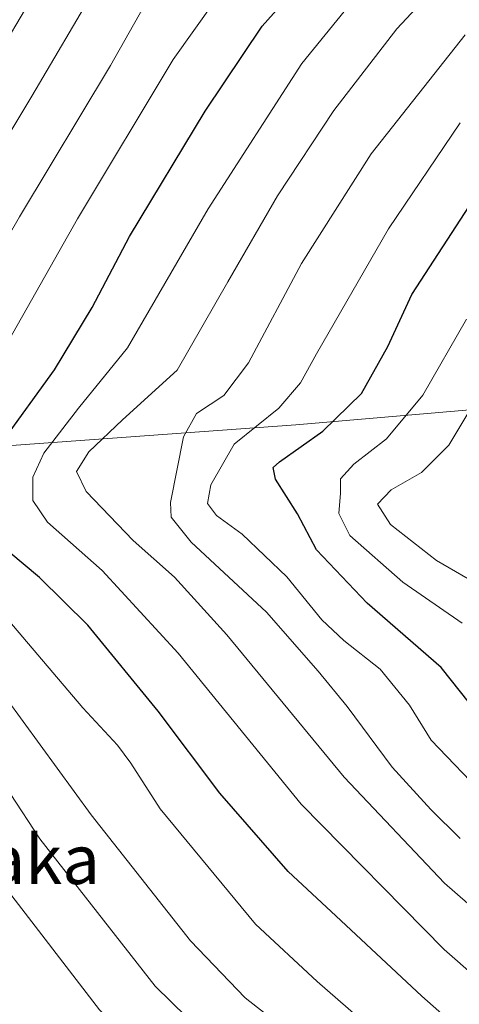
# Model space of a CAD drawing. Units: metres. Extents: x 599813 to 603232, y 4784688 to 4787052.
# Drawn here: x 600697 to 600769, y 4785626 to 4785787 of the extents above; entities that cross this region are included whole.
import ezdxf
from ezdxf.enums import TextEntityAlignment as Align

# ---------------------------------------------------------------- set-up
doc = ezdxf.new("R2010")
doc.units = ezdxf.units.M
doc.header["$MEASUREMENT"] = 0
for name, color, linetype, lineweight in [('Arbolado forestal CxS', 92, 'Continuous', 0), ('Curva de nivel maestra', 30, 'Continuous', 30), ('Curva de nivel normal', 30, 'Continuous', 0), ('Texto cartográfico', 7, 'Continuous', 0)]:
    doc.layers.add(name, color=color, linetype=linetype, lineweight=lineweight)
doc.styles.add('Style-Arial', font='txt')

msp = doc.modelspace()

# ---------------------------------------------------------------- linework, layer by layer
at = {"layer": 'Arbolado forestal CxS', "color": 92, "linetype": 'Continuous', "lineweight": 0}
for points in [[(600955.4968999998, 4785770.9299, 515.4572999999946), (600943.4659000002, 4785761.7653, 513.7212000000001), (600923.9855000004, 4785760.620300001, 517.6904000000068), (600890.1816999996, 4785760.047900001, 528.9689000000071), (600846.4707000004, 4785749.143300001, 540.6791999999987), (600821.8415000001, 4785741.411499999, 547.5206999999937), (600798.6458999999, 4785725.6611, 550.070000000007), (600741.9804999996, 4785720.763300001, 579.193499999994), (600678.4159000004, 4785716.1831, 609.5273000000016), (600595.7555000001, 4785703.496099999, 659.6273999999976), (600590.4961000001, 4785702.6887, 663.0206999999937), (600599.2339000005, 4785711.005899999, 656.6013999999996), (600602.1234999998, 4785719.8157, 654.3932999999961), (600607.4133000001, 4785729.1755, 652.9584000000032), (600610.3608999997, 4785737.1073, 652.9263000000064), (600638.3948999997, 4785771.937700001, 647.3107000000019), (600662.1624999996, 4785795.7051, 641.5574999999953), (600662.3739, 4785799.089500001, 642.1766999999963), (600678.9974999996, 4785820.462900001, 638.6824000000051), (600709.6977000004, 4785843.239900001, 634.5715999999958), (600729.5037000002, 4785865.026699999, 634.610400000005), (600722.5705000004, 4785880.8717, 642.4524999999994)], [(600846.4707000004, 4785749.143300001, 540.6791999999987), (600821.8415000001, 4785741.411499999, 547.5206999999937), (600798.6458999999, 4785725.6611, 550.070000000007), (600741.9804999996, 4785720.763300001, 579.193499999994), (600678.4159000004, 4785716.1831, 609.5273000000016), (600595.7555000001, 4785703.496099999, 659.6273999999976)], [(600846.4707000004, 4785749.143300001, 540.6791999999987), (600821.8415000001, 4785741.411499999, 547.5206999999937), (600798.6458999999, 4785725.6611, 550.070000000007), (600741.9804999996, 4785720.763300001, 579.193499999994), (600678.4159000004, 4785716.1831, 609.5273000000016), (600595.7555000001, 4785703.496099999, 659.6273999999976)], [(600589.1479000002, 4785624.0077, 669.7410999999993), (600588.0669, 4785641.8873, 667.7161999999954), (600587.9565000003, 4785652.7271, 666.6230999999971), (600587.9062999999, 4785657.497099999, 666.3252999999969), (600587.2059000004, 4785663.9869, 665.7606999999989), (600586.9855000004, 4785665.976700001, 665.5690000000031), (600587.7355000004, 4785673.606699999, 665.0460000000021), (600589.8349000001, 4785683.6765, 663.7649999999994), (600593.4345000006, 4785695.156099999, 661.4110999999976), (600595.7555000001, 4785703.496099999, 659.6273999999976), (600678.4159000004, 4785716.1831, 609.5273000000016), (600741.9804999996, 4785720.763300001, 579.193499999994), (600798.6458999999, 4785725.6611, 550.070000000007)]]:
    msp.add_polyline3d(points, dxfattribs=at)
at = {"layer": 'Curva de nivel maestra', "color": 30, "linetype": 'Continuous', "lineweight": 30, "flags": 128}
for points, elevation in [([(600809.3200000003, 4785586.4101), (600762.4800000006, 4785627.7301), (600749.29, 4785640.040100001), (600740.7300000006, 4785648.0101), (600729.5800000001, 4785660.790100001), (600719.5199999996, 4785674.130100001), (600708.0599999996, 4785688.130100001), (600700.1799999997, 4785695.920100001), (600692.8300000001, 4785702.020099999), (600690.4800000006, 4785706.420100001), (600690.8300000001, 4785711.6501), (600694, 4785717.7601), (600702.6299999999, 4785729.7401), (600708.7699999996, 4785739.860099999), (600714.8399999999, 4785751.440099999), (600727.2100000001, 4785771.850099999), (600736.4600000001, 4785785.690099999), (600749.8799999999, 4785800.7301), (600787.7000000002, 4785839.520099999)], 600), ([(600776.3399999999, 4785667.800100001), (600765.6699999999, 4785681.2401), (600753.6100000005, 4785691.7301), (600745.3499999996, 4785700.4101), (600742.2599999999, 4785706.2601), (600738.6799999997, 4785711.920100001), (600738.2699999996, 4785713.8301), (600739.29, 4785714.7601), (600746.3799999999, 4785719.7301), (600752.6600000003, 4785725.9001), (600756.9699999997, 4785733.540100001), (600760.8700000001, 4785741.9901), (600770.9500000002, 4785757.520099999)], 575)]:
    msp.add_lwpolyline(points, dxfattribs=dict(at, elevation=elevation))
at = {"layer": 'Curva de nivel normal', "color": 30, "linetype": 'Continuous', "lineweight": 0, "flags": 128}
for points, elevation in [([(600775.7599999999, 4785585.52), (600762.9600000001, 4785595.350000001), (600747.0700000003, 4785605.890000001), (600731.9400000004, 4785616.730000001), (600719.0499999998, 4785629.32), (600700.2400000002, 4785653.359999999), (600685.6799999997, 4785675.51), (600676.4800000006, 4785687.279999999), (600669.2999999998, 4785694.32), (600665.4100000003, 4785701.189999999), (600664.29, 4785706.449999999), (600664.4199999999, 4785714.51), (600665.7199999997, 4785718.800000001), (600670.6600000003, 4785726.640000001), (600681.4199999999, 4785745.140000001), (600698.9400000004, 4785774.300000001), (600709.3200000003, 4785791.970000001), (600719.0899999999, 4785805.430000001), (600733.6200000001, 4785821.15), (600766.2300000006, 4785854.220000001), (600797.9000000004, 4785888.630000001)], 615), ([(600776.6500000004, 4785573.59), (600762.3499999996, 4785585.49), (600745.5, 4785596.210000001), (600731.1299999999, 4785605.859999999), (600720.2300000006, 4785614.699999999), (600709.9800000006, 4785625.480000001), (600694.0599999996, 4785646.15), (600671.8200000003, 4785682.08), (600668.2599999999, 4785685.869999999), (600663.0199999996, 4785689.76), (600659.4199999999, 4785694.859999999), (600655.9600000001, 4785706.5), (600655.4900000002, 4785714.02), (600658.54, 4785721.77), (600670.2000000002, 4785742.49), (600689.0599999996, 4785773.640000001), (600702.8499999996, 4785796.970000001), (600712.6299999999, 4785810.210000001), (600720.8499999996, 4785819.42), (600757.5599999996, 4785857.619999999), (600777.5700000003, 4785878.939999999)], 620), ([(600743.9800000006, 4785619.4), (600733.6900000004, 4785627.460000001), (600724.7800000003, 4785636.699999999), (600708.6299999999, 4785657.230000001), (600691.9199999999, 4785680.050000001), (600685.2699999996, 4785688.029999999), (600682.2999999998, 4785691.77), (600678.9299999997, 4785696.430000001), (600674.0700000003, 4785706.17), (600672.9600000001, 4785710.33), (600673.7400000002, 4785713.779999999), (600675.3799999999, 4785717.16), (600679.4400000004, 4785723.439999999), (600686.3600000005, 4785736.300000001), (600696.9600000001, 4785754.640000001), (600711.7599999999, 4785779.300000001), (600717.1600000003, 4785788.83), (600725.3700000001, 4785799.4), (600741.1799999997, 4785816.49), (600746.8700000001, 4785822.039999999), (600750.5800000001, 4785825.930000001), (600762.9000000004, 4785838.17), (600784.3099999996, 4785861.060000001)], 610), ([(600777.3300000001, 4785604.039999999), (600753.8799999999, 4785622.789999999), (600745.4400000004, 4785630.100000001), (600735.3799999999, 4785639.460000001), (600719.8600000005, 4785658.230000001), (600715.0800000001, 4785665.680000001), (600712.9100000003, 4785668.609999999), (600707.2800000003, 4785674.689999999), (600695.0199999996, 4785689.09), (600686.2400000002, 4785698.51), (600682.2599999999, 4785705.119999999), (600681.3399999999, 4785708.27), (600681.9100000003, 4785711.119999999), (600684.8099999996, 4785716.779999999), (600690.5199999996, 4785725.75), (600695.8300000001, 4785735.680000001), (600706.4000000004, 4785754.34), (600722, 4785780.26), (600732.0899999999, 4785794.480000001), (600748.5700000003, 4785811.699999999), (600777.5700000003, 4785840.74)], 605), ([(600792.8899999997, 4785611.880000001), (600766.1600000003, 4785635.32), (600742.8099999996, 4785658.980000001), (600722.7999999998, 4785683.57), (600710.4000000004, 4785697.060000001), (600701.5199999996, 4785704.9), (600699.1200000001, 4785708.449999999), (600699.0999999996, 4785712.27), (600700.9100000003, 4785716.16), (600706.5599999996, 4785723.49), (600714.54, 4785733.300000001), (600727.6699999999, 4785755.970000001), (600742.9699999997, 4785779.640000001), (600752.4299999997, 4785791.359999999), (600759.6699999999, 4785798.970000001), (600792.1200000001, 4785831.609999999)], 595), ([(600785.6399999997, 4785629.17), (600766.2100000001, 4785646.100000001), (600749.8600000005, 4785663.390000001), (600730.7199999997, 4785686.550000001), (600722.2199999997, 4785695.939999999), (600715.4699999997, 4785701.949999999), (600707.8300000001, 4785709.9), (600706.2199999997, 4785713.16), (600708.2599999999, 4785716.369999999), (600713.7199999997, 4785721.600000001), (600722.6299999999, 4785729.65), (600730.8899999997, 4785744.050000001), (600738.9699999997, 4785758.07), (600748.1600000003, 4785771.970000001), (600758.4299999997, 4785785.300000001), (600770.2199999997, 4785797.930000001)], 590), ([(600768.7199999997, 4785653.369999999), (600763.9800000006, 4785658.109999999), (600757.6500000004, 4785665.02), (600750.3499999996, 4785674.92), (600745.5800000001, 4785680.66), (600737.1900000004, 4785690.27), (600724.9000000004, 4785701.680000001), (600721.6500000004, 4785705.75), (600721.5599999996, 4785708.119999999), (600723.6600000003, 4785718.800000001), (600725.7599999999, 4785722.619999999), (600730.2400000002, 4785725.529999999), (600734.25, 4785730.869999999), (600742.9000000004, 4785747.029999999), (600754.2300000006, 4785764.9), (600769.5700000003, 4785784.310000001)], 585), ([(600772.9900000002, 4785660.08), (600764.0199999996, 4785669.41), (600760.4699999997, 4785675.109999999), (600755.7300000006, 4785680.980000001), (600749.7699999996, 4785685.630000001), (600746.2300000006, 4785689.02), (600740.5, 4785696.029999999), (600733.25, 4785702.99), (600729.04, 4785705.980000001), (600727.5800000001, 4785707.980000001), (600728.1299999999, 4785710.980000001), (600731.9299999997, 4785717.640000001), (600739.2000000002, 4785723.5), (600742.7400000002, 4785727.609999999), (600745.3600000005, 4785732.32), (600757.0599999996, 4785752.710000001), (600768.7400000002, 4785769.970000001)], 580), ([(600769.0800000001, 4785688.49), (600759.4100000003, 4785695.119999999), (600750.7800000003, 4785702.74), (600748.9600000001, 4785706.310000001), (600749.2400000002, 4785709.65), (600749.2300000006, 4785711.980000001), (600751.4100000003, 4785714.350000001), (600756.7400000002, 4785718.470000001), (600762.6799999997, 4785725.609999999), (600769.79, 4785737.980000001)], 570), ([(600773.1299999999, 4785693.9), (600764.8700000001, 4785698.689999999), (600757.3799999999, 4785704.539999999), (600755.2800000003, 4785707.859999999), (600757.5199999996, 4785710.17), (600762.4600000001, 4785713), (600766.9100000003, 4785717.480000001), (600772.2599999999, 4785726.42)], 565)]:
    msp.add_lwpolyline(points, dxfattribs=dict(at, elevation=elevation))

# ---------------------------------------------------------------- texts
at = {"layer": 'Texto cartográfico', "color": 7, "linetype": 'Continuous', "lineweight": 0, "style": 'Style-Arial'}
msp.add_text('Amekurrungo Ataka', height=8, dxfattribs=at).set_placement((600659.3160207315, 4785649.97105), align=Align.MIDDLE_CENTER)

doc.saveas('drawing.dxf')
